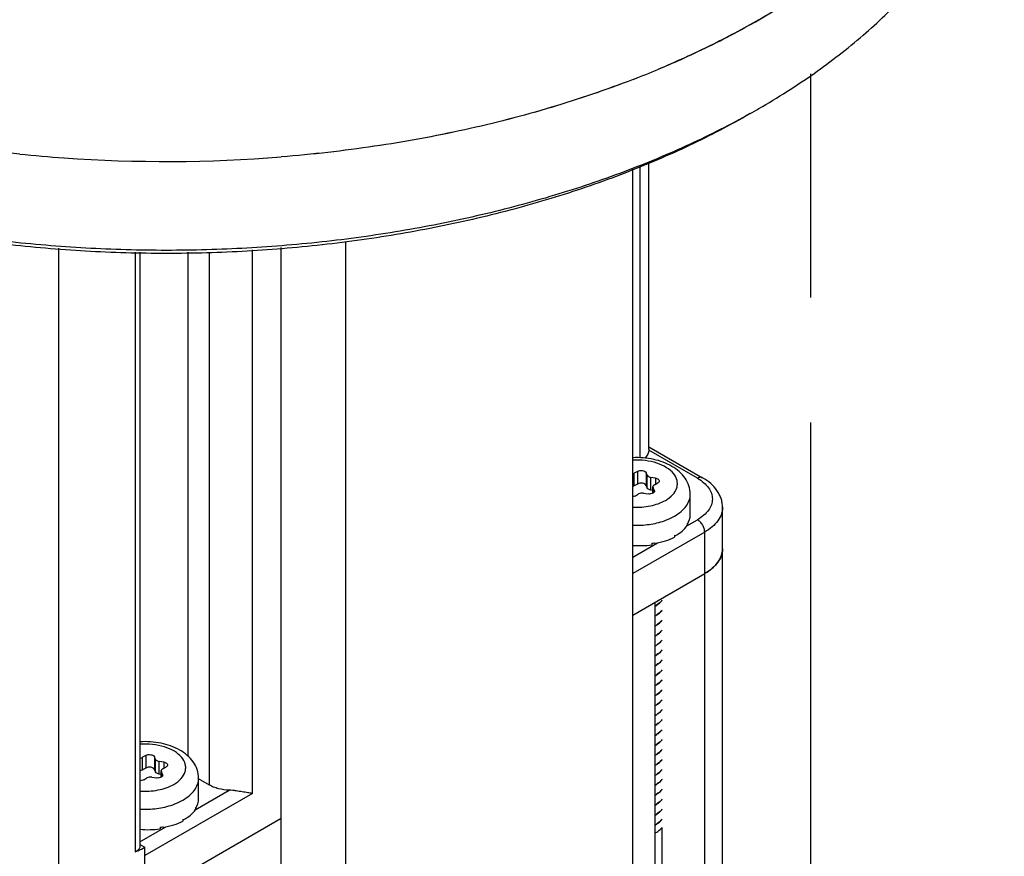
# Model space of a CAD drawing. Units: inches. Extents: x 0.5 to 43.5, y 0.5 to 33.5.
# Drawn here: x 2.7 to 3.6, y 30.3 to 31.1 of the extents above; entities that cross this region are included whole.
import ezdxf

# ---------------------------------------------------------------- set-up
doc = ezdxf.new("R2010")
doc.units = ezdxf.units.IN
doc.header["$LTSCALE"] = 2.42
doc.header["$MEASUREMENT"] = 0
doc.linetypes.add('PHANTOM', pattern=[0.8, 0.45, -0.05, 0.1, -0.05, 0.1, -0.05])
doc.layers.get('0').update_dxf_attribs({"linetype": 'CONTINUOUS'})
doc.layers.add('02___PRT_ALL_AXES', color=7, linetype='CONTINUOUS')
doc.layers.add('AXIS_COSMETIC_THREADS', color=7, linetype='CONTINUOUS')

msp = doc.modelspace()

# ---------------------------------------------------------------- linework, layer by layer
at = {"color": 7, "linetype": 'CONTINUOUS'}
for p, q in [((3.40958, 30.97864), (3.40959, 30.97865)), ((3.29439, 30.64017), (3.29439, 30.92293)), ((3.30304, 30.64846), (3.30304, 30.92614)), ((3.28743, 29.74524), (3.28743, 30.92035)), ((3.00904, 29.58451), (3.00904, 30.84948)), ((2.73066, 8.38277), (2.73066, 30.84336)), ((2.80498, 30.83944), (2.80498, 30.25845)), ((2.80939, 30.83944), (2.80939, 30.26319)), ((2.85593, 30.83944), (2.85593, 30.35117)), ((2.87681, 30.32306), (2.87681, 30.83944)), ((2.91857, 30.31502), (2.91857, 30.84163)), ((2.94641, 29.62067), (2.94641, 30.84394)), ((3.30304, 30.64846), (3.30299, 30.64758)), ((3.35007, 30.6204), (3.30299, 30.64758)), ((3.30304, 30.65088), (3.35499, 30.62089)), ((3.292, 30.62703), (3.28881, 30.62519)), ((3.292, 30.62703), (3.292, 30.61479)), ((3.28745, 30.62464), (3.28881, 30.62519)), ((3.28881, 30.61294), (3.28881, 30.62519)), ((3.30023, 30.62576), (3.30023, 30.61351)), ((3.3014, 30.62324), (3.30023, 30.62576)), ((3.3014, 30.611), (3.3014, 30.62324)), ((3.30488, 30.60899), (3.30488, 30.62124)), ((3.30924, 30.62056), (3.30488, 30.62124)), ((3.30924, 30.62056), (3.30924, 30.61453)), ((3.28881, 30.61294), (3.28745, 30.61239)), ((3.292, 30.61479), (3.28881, 30.61294)), ((3.3014, 30.611), (3.30023, 30.61351)), ((3.30681, 30.60869), (3.30488, 30.60899)), ((3.30681, 30.60597), (3.30681, 30.61196)), ((3.30681, 30.61196), (3.30698, 30.61122)), ((3.30698, 30.60607), (3.30698, 30.61122)), ((3.30815, 30.60871), (3.30698, 30.61122)), ((3.30815, 30.60871), (3.30815, 30.60736)), ((3.30815, 30.60871), (3.30832, 30.60797)), ((3.30826, 30.61397), (3.31145, 30.61581)), ((3.28982, 30.60332), (3.29301, 30.60516)), ((3.29776, 30.6059), (3.30212, 30.60523)), ((3.34308, 30.58487), (3.34308, 30.60497)), ((3.37432, 9.36803), (3.37432, 30.59227)), ((3.33988, 30.57434), (3.35007, 30.58022)), ((3.34008, 30.57619), (3.34008, 30.57459)), ((3.34024, 30.57578), (3.34008, 30.57582)), ((3.34024, 30.57645), (3.34024, 30.57578)), ((3.35703, 30.56817), (3.28743, 30.52798)), ((3.3278, 30.56495), (3.3278, 30.56334)), ((3.32813, 30.56448), (3.3278, 30.56469)), ((3.32813, 30.56514), (3.32813, 30.56448)), ((3.35703, 9.34392), (3.35703, 30.56817)), ((3.28743, 30.54406), (3.3112, 30.55778)), ((3.30573, 30.55737), (3.30573, 30.55576)), ((3.30876, 30.55728), (3.30847, 30.55789)), ((3.30876, 30.55795), (3.30876, 30.55728)), ((3.28743, 30.4878), (3.35703, 30.52798)), ((3.35678, 30.52784), (3.35678, 9.38396)), ((3.30856, 30.5), (3.30856, 9.35612)), ((2.81526, 30.35179), (2.81207, 30.34995)), ((2.81207, 30.3377), (2.81207, 30.34995)), ((2.81526, 30.35179), (2.81526, 30.33954)), ((2.8235, 30.35052), (2.8235, 30.33827)), ((2.82466, 30.348), (2.8235, 30.35052)), ((2.82466, 30.33575), (2.82466, 30.348)), ((2.82814, 30.33374), (2.82814, 30.34599)), ((2.8325, 30.34532), (2.82814, 30.34599)), ((2.83152, 30.33872), (2.83471, 30.34056)), ((2.8325, 30.34532), (2.8325, 30.33929)), ((2.81526, 30.33954), (2.81207, 30.3377)), ((2.82103, 30.33066), (2.82538, 30.32998)), ((2.82466, 30.33575), (2.8235, 30.33827)), ((2.83008, 30.33345), (2.82814, 30.33374)), ((2.83008, 30.33073), (2.83008, 30.33671)), ((2.83008, 30.33671), (2.83024, 30.33598)), ((2.83024, 30.33082), (2.83024, 30.33598)), ((2.83141, 30.33346), (2.83024, 30.33598)), ((2.83141, 30.33346), (2.83141, 30.33212)), ((2.83141, 30.33346), (2.83158, 30.33272)), ((2.81308, 30.32808), (2.81627, 30.32992)), ((2.86634, 30.30963), (2.86634, 30.32973)), ((2.87681, 30.32306), (2.86634, 30.3291)), ((2.91857, 30.31502), (2.81417, 30.25475)), ((2.86314, 30.29909), (2.89605, 30.31809)), ((2.86335, 30.30095), (2.86335, 30.29934)), ((2.8635, 30.30054), (2.86335, 30.30058)), ((2.8635, 30.3012), (2.8635, 30.30054)), ((2.81417, 30.21457), (2.94641, 30.29091)), ((2.83202, 30.28204), (2.83173, 30.28265)), ((2.83202, 30.28271), (2.83202, 30.28204)), ((2.85106, 30.28971), (2.85106, 30.2881)), ((2.85139, 30.28923), (2.85106, 30.28945)), ((2.85139, 30.2899), (2.85139, 30.28923)), ((2.80939, 30.26806), (2.83446, 30.28254)), ((2.82899, 30.28213), (2.82899, 30.28052)), ((3.31563, 30.28195), (3.31563, 9.6332)), ((2.80939, 30.26555), (2.81417, 30.26279)), ((2.81417, 30.25475), (2.81417, 30.26279)), ((2.81417, 9.03051), (2.81417, 30.25475))]:
    msp.add_line(p, q, dxfattribs=at)
for centre, radius, start, end in [((3.02402, 31.64647), 0.77113, 299.26614, 299.99912), ((3.29662, 30.64023), 0.06464, 289.3009, 292.01963), ((3.32018, 30.5884), 0.02335, 328.47622, 329.20479), ((3.30337, 30.60726), 0.04885, 299.99935, 300.44478), ((3.29195, 30.63797), 0.08177, 279.69917, 281.65656), ((3.29227, 30.63637), 0.08014, 281.66224, 281.87481), ((3.35457, 30.55209), 0.01976, 354.38653, 359.99384), ((3.33024, 30.5744), 0.0536, 299.98827, 303.03648), ((3.29468, 30.522), 0.02924, 298.53087, 303.17052), ((3.29469, 30.52215), 0.02923, 298.55449, 303.17063), ((3.29468, 30.51252), 0.02924, 298.53087, 303.17052), ((3.29469, 30.51235), 0.02923, 298.55405, 303.17065), ((3.29469, 30.50286), 0.02923, 298.55405, 303.17065), ((3.29469, 30.5027), 0.02922, 298.55817, 303.17066), ((3.29469, 30.49322), 0.02922, 298.55817, 303.17066), ((3.29469, 30.49306), 0.02923, 298.55612, 303.17064), ((3.29468, 30.48342), 0.02923, 298.54857, 303.17059), ((3.29469, 30.48357), 0.02923, 298.55612, 303.17064), ((3.29468, 30.47393), 0.02923, 298.54857, 303.17059), ((3.29468, 30.47377), 0.02923, 298.55226, 303.17061), ((3.29468, 30.46429), 0.02923, 298.55226, 303.17061), ((3.29469, 30.46412), 0.02922, 298.55838, 303.17066), ((3.29469, 30.45464), 0.02922, 298.55838, 303.17066), ((3.29469, 30.45448), 0.02922, 298.55715, 303.17066), ((3.29466, 30.44487), 0.02927, 298.49495, 303.17013), ((3.29469, 30.445), 0.02922, 298.55715, 303.17066), ((3.29466, 30.43539), 0.02927, 298.49495, 303.17013), ((3.29469, 30.4352), 0.02923, 298.55223, 303.17057), ((3.29469, 30.42571), 0.02923, 298.55223, 303.17057), ((3.29469, 30.42555), 0.02923, 298.55474, 303.17066), ((3.29469, 30.41607), 0.02923, 298.55474, 303.17066), ((3.29469, 30.41591), 0.02922, 298.55805, 303.17066), ((3.29469, 30.40642), 0.02922, 298.55805, 303.17066), ((3.29469, 30.40626), 0.02923, 298.55458, 303.17063), ((3.29469, 30.39662), 0.02923, 298.55237, 303.17057), ((3.29469, 30.39678), 0.02923, 298.55458, 303.17063), ((3.3017, 30.38815), 0.01806, 318.04135, 320.67639), ((3.29469, 30.38714), 0.02923, 298.55237, 303.17057), ((3.29468, 30.38698), 0.02923, 298.55236, 303.17062), ((3.29468, 30.3775), 0.02923, 298.55236, 303.17062), ((3.29469, 30.37733), 0.02922, 298.55839, 303.17066), ((3.29469, 30.36785), 0.02922, 298.55839, 303.17066), ((3.29469, 30.36769), 0.02923, 298.55618, 303.17064), ((3.29469, 30.35821), 0.02923, 298.55618, 303.17064), ((3.29469, 30.35805), 0.02923, 298.55363, 303.1706), ((3.29469, 30.3484), 0.02923, 298.55224, 303.17057), ((3.29469, 30.34856), 0.02923, 298.55363, 303.1706), ((3.29469, 30.33892), 0.02923, 298.55224, 303.17057), ((3.29469, 30.33876), 0.02923, 298.55551, 303.17066), ((2.81988, 30.36499), 0.06464, 289.3009, 292.01963), ((3.29469, 30.32927), 0.02923, 298.55551, 303.17066), ((3.29469, 30.32911), 0.02922, 298.55718, 303.17066), ((2.84344, 30.31316), 0.02335, 328.47622, 329.20479), ((3.29469, 30.31963), 0.02922, 298.55718, 303.17066), ((3.29469, 30.31947), 0.02923, 298.55427, 303.17063), ((2.81521, 30.36273), 0.08177, 279.69917, 281.65656), ((2.81553, 30.36113), 0.08014, 281.66224, 281.87481), ((2.82663, 30.33202), 0.04885, 299.99935, 300.44478), ((3.29454, 30.31009), 0.02953, 298.56395, 302.49685), ((3.29451, 30.31029), 0.02957, 298.57336, 302.38095), ((3.29558, 30.30857), 0.02755, 302.41568, 303.22308), ((3.29561, 30.30837), 0.0275, 302.53444, 303.22354), ((3.29549, 30.30167), 0.02854, 297.391, 299.98304)]:
    msp.add_arc(centre, radius, start, end, dxfattribs=at)
for centre, major_axis, ratio, start_param, end_param in [((3.29091, 30.58464), (0.05217, 0.00033), 0.53477, -0.334749, -0.003362), ((3.29091, 30.58464), (0.05216, -0.00105), 0.536851, -0.765683, -0.329561), ((3.29091, 30.58464), (0.05215, -0.00225), 0.546371, 5.085245, 5.521367), ((3.29091, 30.58464), (0.05214, -0.00314), 0.563796, -1.603674, -1.248876), ((2.81417, 30.3094), (0.05217, 0.00033), 0.53477, -0.334749, -0.003362), ((2.81417, 30.3094), (0.05216, -0.00105), 0.536851, -0.765683, -0.329561), ((2.81417, 30.3094), (0.05215, -0.00225), 0.546371, 5.085245, 5.521367), ((2.81417, 30.3094), (0.05214, -0.00314), 0.563796, -1.628748, -1.248876)]:
    msp.add_ellipse(centre, major_axis=major_axis, ratio=ratio, start_param=start_param, end_param=end_param, dxfattribs=at)
for points, knots in [([(3.40959, 30.97865), (3.42791, 30.98923), (3.46278, 31.01133), (3.51046, 31.04824), (3.5517, 31.08771), (3.58609, 31.1294), (3.61328, 31.17291), (3.62983, 31.21074), (3.63904, 31.24133), (3.64394, 31.26424), (3.64689, 31.28726), (3.64755, 31.30266), (3.64755, 31.31034)], [0, 0, 0, 0, 0.148557, 0.289453, 0.422643, 0.548538, 0.667875, 0.781791, 0.837226, 0.891911, 0.946085, 1, 1, 1, 1]), ([(3.401, 30.97377), (3.38185, 30.96303), (3.34179, 30.94274), (3.27839, 30.91637), (3.21091, 30.89365), (3.13998, 30.87476), (3.06624, 30.85989), (2.99036, 30.84916), (2.91306, 30.84269), (2.83504, 30.84053), (2.75702, 30.84269), (2.67971, 30.84917), (2.60384, 30.85989), (2.5301, 30.87476), (2.45916, 30.89365), (2.39169, 30.91638), (2.32829, 30.94274), (2.28824, 30.96304), (2.26909, 30.97377)], [0, 0, 0, 0, 0.056072, 0.114573, 0.175247, 0.23782, 0.301957, 0.367294, 0.433444, 0.500005, 0.566565, 0.632715, 0.698052, 0.762188, 0.824761, 0.885438, 0.94393, 1, 1, 1, 1]), ([(3.40074, 30.97354), (3.38179, 30.9626), (3.34204, 30.9419), (3.27898, 30.91501), (3.21166, 30.8918), (3.14076, 30.87251), (3.06692, 30.85731), (2.99087, 30.84635), (2.91333, 30.83973), (2.83504, 30.83752), (2.75675, 30.83973), (2.67921, 30.84635), (2.60316, 30.85732), (2.52933, 30.87252), (2.45842, 30.89181), (2.39111, 30.91501), (2.32805, 30.9419), (2.28831, 30.9626), (2.26935, 30.97355)], [0, 0, 0, 0, 0.055831, 0.114182, 0.174783, 0.237353, 0.301549, 0.366993, 0.433283, 0.500001, 0.566719, 0.633009, 0.698453, 0.762648, 0.825218, 0.885822, 0.944162, 1, 1, 1, 1]), ([(3.30299, 30.64758), (3.30293, 30.6469), (3.30265, 30.64554), (3.30153, 30.64283), (3.30012, 30.64103), (3.29903, 30.63995)], [0, 0, 0, 0, 0.232562, 0.474021, 1, 1, 1, 1]), ([(3.34308, 30.60497), (3.34308, 30.60772), (3.34217, 30.61326), (3.33834, 30.62078), (3.33255, 30.62715), (3.32263, 30.63412), (3.3073, 30.63955), (3.29416, 30.64059), (3.28742, 30.6403)], [0, 0, 0, 0, 0.112976, 0.226629, 0.342601, 0.463274, 0.722689, 1, 1, 1, 1]), ([(3.31896, 30.59899), (3.32158, 30.6005), (3.32614, 30.60387), (3.32988, 30.60979), (3.33072, 30.61467), (3.33026, 30.61955), (3.32696, 30.62559), (3.31993, 30.63129), (3.31048, 30.6355), (3.29935, 30.63791), (3.29144, 30.63819), (3.28743, 30.63799)], [0, 0, 0, 0, 0.122607, 0.225917, 0.273531, 0.320837, 0.422001, 0.541637, 0.681688, 0.837319, 1, 1, 1, 1]), ([(3.292, 30.62703), (3.29267, 30.62742), (3.29427, 30.6279), (3.2967, 30.62789), (3.29886, 30.62727), (3.29998, 30.62631), (3.30023, 30.62576)], [0, 0, 0, 0, 0.258408, 0.541452, 0.799838, 1, 1, 1, 1]), ([(3.3014, 30.62324), (3.30166, 30.6227), (3.30278, 30.62174), (3.30412, 30.62135), (3.30488, 30.62124)], [0, 0, 0, 0, 0.436491, 1, 1, 1, 1]), ([(3.30924, 30.62056), (3.30974, 30.62048), (3.31066, 30.62025), (3.31185, 30.61964), (3.31267, 30.61883), (3.31289, 30.61813), (3.31289, 30.61782)], [0, 0, 0, 0, 0.307937, 0.579273, 0.806229, 1, 1, 1, 1]), ([(3.31289, 30.61782), (3.31289, 30.61743), (3.31255, 30.61658), (3.31185, 30.61604), (3.31145, 30.61581)], [0, 0, 0, 0, 0.449173, 1, 1, 1, 1]), ([(3.35499, 30.62089), (3.35466, 30.62108), (3.35392, 30.62135), (3.35268, 30.62138), (3.35136, 30.62106), (3.3505, 30.62065), (3.35007, 30.6204)], [0, 0, 0, 0, 0.217773, 0.450953, 0.710202, 1, 1, 1, 1]), ([(3.35007, 30.6204), (3.35223, 30.61915), (3.35615, 30.61646), (3.36083, 30.61154), (3.36334, 30.60691), (3.36432, 30.60313), (3.36456, 30.60031), (3.36432, 30.59749), (3.36334, 30.59372), (3.36083, 30.58908), (3.35615, 30.58417), (3.35223, 30.58147), (3.35007, 30.58022)], [0, 0, 0, 0, 0.144791, 0.274318, 0.390819, 0.44592, 0.500001, 0.554082, 0.609183, 0.725683, 0.85521, 1, 1, 1, 1]), ([(3.37432, 30.59227), (3.37432, 30.59371), (3.37409, 30.5966), (3.37303, 30.60082), (3.37132, 30.60486), (3.36822, 30.60997), (3.36293, 30.61569), (3.35777, 30.61928), (3.35499, 30.62089)], [0, 0, 0, 0, 0.119366, 0.239126, 0.359779, 0.481977, 0.733582, 1, 1, 1, 1]), ([(3.30023, 30.61351), (3.29998, 30.61406), (3.29886, 30.61502), (3.2967, 30.61565), (3.29427, 30.61565), (3.29267, 30.61517), (3.292, 30.61479)], [0, 0, 0, 0, 0.200162, 0.458548, 0.741592, 1, 1, 1, 1]), ([(3.30488, 30.60899), (3.30412, 30.60911), (3.30278, 30.60949), (3.30166, 30.61045), (3.3014, 30.611)], [0, 0, 0, 0, 0.563509, 1, 1, 1, 1]), ([(3.30826, 30.61397), (3.30785, 30.61373), (3.30715, 30.6132), (3.30681, 30.61234), (3.30681, 30.61196)], [0, 0, 0, 0, 0.550792, 1, 1, 1, 1]), ([(3.30832, 30.60797), (3.30832, 30.60758), (3.30798, 30.60672), (3.30727, 30.60618), (3.30685, 30.60595)], [0, 0, 0, 0, 0.448718, 1, 1, 1, 1]), ([(3.28743, 30.59237), (3.29312, 30.59208), (3.30404, 30.59285), (3.3145, 30.59641), (3.31896, 30.59899)], [0, 0, 0, 0, 0.525269, 1, 1, 1, 1]), ([(3.28982, 30.60332), (3.28965, 30.60323), (3.2889, 30.60285), (3.28808, 30.60265), (3.28744, 30.60256)], [0, 0, 0, 0, 0.231549, 1, 1, 1, 1]), ([(3.29776, 30.6059), (3.29693, 30.60603), (3.29528, 30.60603), (3.29368, 30.60555), (3.29301, 30.60516)], [0, 0, 0, 0, 0.522775, 1, 1, 1, 1]), ([(3.30685, 30.60595), (3.30618, 30.60557), (3.3046, 30.60509), (3.30296, 30.6051), (3.30212, 30.60523)], [0, 0, 0, 0, 0.477626, 1, 1, 1, 1]), ([(3.3278, 30.58368), (3.33009, 30.585), (3.33424, 30.58786), (3.3392, 30.59307), (3.34234, 30.59884), (3.34308, 30.60299), (3.34308, 30.60497)], [0, 0, 0, 0, 0.28981, 0.549047, 0.782229, 1, 1, 1, 1]), ([(3.37432, 30.59227), (3.37432, 30.59116), (3.37413, 30.58889), (3.37296, 30.58436), (3.36994, 30.5788), (3.36432, 30.5729), (3.35962, 30.56966), (3.35703, 30.56817)], [0, 0, 0, 0, 0.108162, 0.218364, 0.451366, 0.710419, 1, 1, 1, 1]), ([(3.28743, 30.57492), (3.29271, 30.57472), (3.30309, 30.57522), (3.31323, 30.57756), (3.31799, 30.57923)], [0, 0, 0, 0, 0.512218, 1, 1, 1, 1]), ([(3.32086, 30.58031), (3.32147, 30.58056), (3.32384, 30.58156), (3.32614, 30.58272), (3.3278, 30.58368)], [0, 0, 0, 0, 0.257473, 1, 1, 1, 1]), ([(3.35703, 30.56817), (3.35703, 30.56931), (3.3566, 30.57171), (3.35511, 30.57509), (3.35293, 30.57808), (3.35106, 30.57965), (3.35007, 30.58022)], [0, 0, 0, 0, 0.237219, 0.500001, 0.762782, 1, 1, 1, 1]), ([(3.37432, 30.55209), (3.37432, 30.55097), (3.37413, 30.54871), (3.37296, 30.54418), (3.36994, 30.53862), (3.36432, 30.53272), (3.35962, 30.52948), (3.35703, 30.52798)], [0, 0, 0, 0, 0.108162, 0.218364, 0.451366, 0.710419, 1, 1, 1, 1]), ([(3.35946, 30.52947), (3.36154, 30.53083), (3.36534, 30.53372), (3.36995, 30.53879), (3.37305, 30.5443), (3.37404, 30.54824), (3.37423, 30.55016)], [0, 0, 0, 0, 0.28434, 0.542732, 0.778784, 1, 1, 1, 1]), ([(3.31576, 30.50219), (3.31543, 30.50177), (3.31392, 30.50007), (3.31213, 30.49864), (3.31068, 30.49769)], [0, 0, 0, 0, 0.236506, 1, 1, 1, 1]), ([(3.31068, 30.49753), (3.31118, 30.49785), (3.31304, 30.49916), (3.31472, 30.50073), (3.31577, 30.50203)], [0, 0, 0, 0, 0.264121, 1, 1, 1, 1]), ([(3.31577, 30.49255), (3.31543, 30.49213), (3.31392, 30.49043), (3.31213, 30.48899), (3.31068, 30.48804)], [0, 0, 0, 0, 0.236499, 1, 1, 1, 1]), ([(3.31068, 30.48788), (3.31118, 30.48821), (3.31304, 30.48952), (3.31472, 30.49109), (3.31577, 30.49239)], [0, 0, 0, 0, 0.264127, 1, 1, 1, 1]), ([(3.31577, 30.48291), (3.31543, 30.48249), (3.31393, 30.48078), (3.31213, 30.47935), (3.31068, 30.4784)], [0, 0, 0, 0, 0.236493, 1, 1, 1, 1]), ([(3.31068, 30.47824), (3.31118, 30.47857), (3.31304, 30.47987), (3.31472, 30.48144), (3.31577, 30.48274)], [0, 0, 0, 0, 0.264121, 1, 1, 1, 1]), ([(3.31577, 30.47326), (3.31543, 30.47284), (3.31392, 30.47114), (3.31213, 30.4697), (3.31068, 30.46875)], [0, 0, 0, 0, 0.236502, 1, 1, 1, 1]), ([(3.31068, 30.46859), (3.31118, 30.46892), (3.31303, 30.47023), (3.31471, 30.47179), (3.31576, 30.47309)], [0, 0, 0, 0, 0.264109, 1, 1, 1, 1]), ([(3.31576, 30.46361), (3.31543, 30.46319), (3.31392, 30.46149), (3.31213, 30.46006), (3.31068, 30.45911)], [0, 0, 0, 0, 0.236509, 1, 1, 1, 1]), ([(3.31068, 30.45895), (3.31118, 30.45928), (3.31303, 30.46058), (3.31472, 30.46215), (3.31577, 30.46345)], [0, 0, 0, 0, 0.264116, 1, 1, 1, 1]), ([(3.31577, 30.45397), (3.31543, 30.45355), (3.31392, 30.45185), (3.31213, 30.45042), (3.31068, 30.44947)], [0, 0, 0, 0, 0.236504, 1, 1, 1, 1]), ([(3.31068, 30.44931), (3.31118, 30.44964), (3.31304, 30.45094), (3.31472, 30.45251), (3.31577, 30.45382)], [0, 0, 0, 0, 0.264127, 1, 1, 1, 1]), ([(3.31577, 30.44433), (3.31543, 30.44391), (3.31393, 30.44221), (3.31213, 30.44077), (3.31068, 30.43982)], [0, 0, 0, 0, 0.236494, 1, 1, 1, 1]), ([(3.31068, 30.43966), (3.31118, 30.43999), (3.31304, 30.4413), (3.31472, 30.44287), (3.31577, 30.44417)], [0, 0, 0, 0, 0.264127, 1, 1, 1, 1]), ([(3.31577, 30.43469), (3.31543, 30.43427), (3.31393, 30.43256), (3.31213, 30.43113), (3.31068, 30.43018)], [0, 0, 0, 0, 0.236497, 1, 1, 1, 1]), ([(3.31068, 30.43002), (3.31118, 30.43035), (3.31303, 30.43165), (3.31472, 30.43322), (3.31576, 30.43452)], [0, 0, 0, 0, 0.264112, 1, 1, 1, 1]), ([(3.31576, 30.42504), (3.31543, 30.42462), (3.31392, 30.42292), (3.31213, 30.42149), (3.31068, 30.42054)], [0, 0, 0, 0, 0.236507, 1, 1, 1, 1]), ([(3.31068, 30.42038), (3.31118, 30.4207), (3.31303, 30.42201), (3.31472, 30.42358), (3.31576, 30.42488)], [0, 0, 0, 0, 0.264112, 1, 1, 1, 1]), ([(3.31576, 30.41539), (3.31543, 30.41498), (3.31392, 30.41327), (3.31213, 30.41184), (3.31068, 30.41089)], [0, 0, 0, 0, 0.236506, 1, 1, 1, 1]), ([(3.31068, 30.41073), (3.31118, 30.41106), (3.31304, 30.41237), (3.31472, 30.41394), (3.31577, 30.41524)], [0, 0, 0, 0, 0.264125, 1, 1, 1, 1]), ([(3.31577, 30.40576), (3.31543, 30.40534), (3.31393, 30.40363), (3.31213, 30.4022), (3.31068, 30.40125)], [0, 0, 0, 0, 0.236496, 1, 1, 1, 1]), ([(3.31068, 30.40109), (3.31118, 30.40142), (3.31304, 30.40272), (3.31472, 30.40429), (3.31577, 30.4056)], [0, 0, 0, 0, 0.264127, 1, 1, 1, 1]), ([(3.31577, 30.39612), (3.31543, 30.3957), (3.31393, 30.39399), (3.31213, 30.39256), (3.31068, 30.3916)], [0, 0, 0, 0, 0.236493, 1, 1, 1, 1]), ([(3.31068, 30.39144), (3.31118, 30.39177), (3.31303, 30.39308), (3.31472, 30.39465), (3.31577, 30.39595)], [0, 0, 0, 0, 0.26412, 1, 1, 1, 1]), ([(3.31577, 30.38646), (3.31543, 30.38605), (3.31392, 30.38434), (3.31213, 30.38291), (3.31068, 30.38196)], [0, 0, 0, 0, 0.236503, 1, 1, 1, 1]), ([(3.31068, 30.3818), (3.31117, 30.38212), (3.31299, 30.3834), (3.31464, 30.38493), (3.31568, 30.38619)], [0, 0, 0, 0, 0.26395, 1, 1, 1, 1]), ([(3.31068, 30.37216), (3.31118, 30.37249), (3.31304, 30.37379), (3.31472, 30.37536), (3.31577, 30.37666)], [0, 0, 0, 0, 0.264121, 1, 1, 1, 1]), ([(3.31513, 30.37608), (3.31482, 30.37573), (3.31347, 30.37433), (3.31192, 30.37313), (3.31068, 30.37232)], [0, 0, 0, 0, 0.238544, 1, 1, 1, 1]), ([(2.86634, 30.32973), (2.86634, 30.33252), (2.8654, 30.33816), (2.86145, 30.34577), (2.8555, 30.35219), (2.84531, 30.35918), (2.82963, 30.36452), (2.81622, 30.36539), (2.80938, 30.36499)], [0, 0, 0, 0, 0.112764, 0.226236, 0.342141, 0.462919, 0.722823, 1, 1, 1, 1]), ([(2.84222, 30.32374), (2.84488, 30.32527), (2.84949, 30.32869), (2.85322, 30.33472), (2.854, 30.33967), (2.85342, 30.34462), (2.84992, 30.35072), (2.84261, 30.3564), (2.83287, 30.36053), (2.82149, 30.3628), (2.81345, 30.36295), (2.80938, 30.36267)], [0, 0, 0, 0, 0.121968, 0.224538, 0.271882, 0.319064, 0.420513, 0.54094, 0.681814, 0.837812, 1, 1, 1, 1]), ([(3.31577, 30.36718), (3.31543, 30.36676), (3.31392, 30.36506), (3.31213, 30.36362), (3.31068, 30.36267)], [0, 0, 0, 0, 0.236499, 1, 1, 1, 1]), ([(3.31068, 30.36251), (3.31118, 30.36284), (3.31304, 30.36415), (3.31472, 30.36572), (3.31577, 30.36702)], [0, 0, 0, 0, 0.264127, 1, 1, 1, 1]), ([(2.8094, 30.34916), (2.80965, 30.34918), (2.81057, 30.34931), (2.81148, 30.34961), (2.81207, 30.34995)], [0, 0, 0, 0, 0.267171, 1, 1, 1, 1]), ([(2.81526, 30.35179), (2.81593, 30.35218), (2.81753, 30.35266), (2.81996, 30.35265), (2.82212, 30.35202), (2.82324, 30.35106), (2.8235, 30.35052)], [0, 0, 0, 0, 0.258408, 0.541452, 0.799838, 1, 1, 1, 1]), ([(3.31577, 30.35754), (3.31543, 30.35712), (3.31393, 30.35542), (3.31213, 30.35398), (3.31068, 30.35303)], [0, 0, 0, 0, 0.236494, 1, 1, 1, 1]), ([(3.31068, 30.35287), (3.31118, 30.3532), (3.31304, 30.3545), (3.31472, 30.35607), (3.31577, 30.35738)], [0, 0, 0, 0, 0.264126, 1, 1, 1, 1]), ([(2.8235, 30.33827), (2.82324, 30.33881), (2.82212, 30.33977), (2.81996, 30.3404), (2.81753, 30.34041), (2.81593, 30.33993), (2.81526, 30.33954)], [0, 0, 0, 0, 0.200162, 0.458548, 0.741592, 1, 1, 1, 1]), ([(2.82466, 30.348), (2.82492, 30.34746), (2.82604, 30.3465), (2.82738, 30.34611), (2.82814, 30.34599)], [0, 0, 0, 0, 0.436491, 1, 1, 1, 1]), ([(2.8325, 30.34532), (2.833, 30.34524), (2.83393, 30.34501), (2.83511, 30.3444), (2.83593, 30.34358), (2.83615, 30.34289), (2.83615, 30.34257)], [0, 0, 0, 0, 0.307937, 0.579273, 0.806229, 1, 1, 1, 1]), ([(2.83615, 30.34257), (2.83615, 30.34219), (2.83582, 30.34134), (2.83512, 30.3408), (2.83471, 30.34056)], [0, 0, 0, 0, 0.449173, 1, 1, 1, 1]), ([(3.31577, 30.34789), (3.31543, 30.34747), (3.31393, 30.34577), (3.31213, 30.34434), (3.31068, 30.34339)], [0, 0, 0, 0, 0.236498, 1, 1, 1, 1]), ([(3.31068, 30.34323), (3.31117, 30.34355), (3.31301, 30.34484), (3.31468, 30.34639), (3.31573, 30.34768)], [0, 0, 0, 0, 0.264036, 1, 1, 1, 1]), ([(2.81207, 30.3377), (2.81189, 30.33759), (2.81104, 30.33718), (2.81011, 30.33698), (2.8094, 30.33691)], [0, 0, 0, 0, 0.230732, 1, 1, 1, 1]), ([(2.82103, 30.33066), (2.82019, 30.33079), (2.81854, 30.33079), (2.81694, 30.33031), (2.81627, 30.32992)], [0, 0, 0, 0, 0.522775, 1, 1, 1, 1]), ([(2.82814, 30.33374), (2.82738, 30.33386), (2.82604, 30.33425), (2.82492, 30.33521), (2.82466, 30.33575)], [0, 0, 0, 0, 0.563509, 1, 1, 1, 1]), ([(2.83011, 30.3307), (2.82944, 30.33032), (2.82786, 30.32985), (2.82622, 30.32985), (2.82538, 30.32998)], [0, 0, 0, 0, 0.477626, 1, 1, 1, 1]), ([(2.83152, 30.33872), (2.83111, 30.33849), (2.83041, 30.33795), (2.83008, 30.3371), (2.83008, 30.33671)], [0, 0, 0, 0, 0.550792, 1, 1, 1, 1]), ([(2.83158, 30.33272), (2.83158, 30.33234), (2.83124, 30.33148), (2.83053, 30.33094), (2.83011, 30.3307)], [0, 0, 0, 0, 0.448718, 1, 1, 1, 1]), ([(3.31573, 30.3382), (3.31539, 30.33778), (3.31389, 30.3361), (3.31211, 30.33468), (3.31068, 30.33374)], [0, 0, 0, 0, 0.236608, 1, 1, 1, 1]), ([(3.31068, 30.33358), (3.31118, 30.33391), (3.31303, 30.33522), (3.31472, 30.33678), (3.31577, 30.33808)], [0, 0, 0, 0, 0.264116, 1, 1, 1, 1]), ([(2.80938, 30.3172), (2.81529, 30.31679), (2.82667, 30.31743), (2.83758, 30.32106), (2.84222, 30.32374)], [0, 0, 0, 0, 0.524988, 1, 1, 1, 1]), ([(2.81308, 30.32808), (2.81283, 30.32793), (2.81167, 30.3274), (2.81037, 30.32723), (2.80939, 30.32725)], [0, 0, 0, 0, 0.22885, 1, 1, 1, 1]), ([(2.85106, 30.30843), (2.85335, 30.30975), (2.8575, 30.31261), (2.86246, 30.31783), (2.8656, 30.3236), (2.86634, 30.32774), (2.86634, 30.32973)], [0, 0, 0, 0, 0.28981, 0.549047, 0.782229, 1, 1, 1, 1]), ([(2.89605, 30.31809), (2.89254, 30.3182), (2.88738, 30.31889), (2.88101, 30.32093), (2.87813, 30.32229), (2.87681, 30.32306)], [0, 0, 0, 0, 0.524854, 0.771002, 1, 1, 1, 1]), ([(3.31577, 30.3286), (3.31543, 30.32818), (3.31392, 30.32648), (3.31213, 30.32505), (3.31068, 30.3241)], [0, 0, 0, 0, 0.236504, 1, 1, 1, 1]), ([(3.31068, 30.32394), (3.31118, 30.32427), (3.31304, 30.32557), (3.31472, 30.32714), (3.31577, 30.32845)], [0, 0, 0, 0, 0.264126, 1, 1, 1, 1]), ([(2.91857, 30.31502), (2.91705, 30.31516), (2.91376, 30.31561), (2.90848, 30.31653), (2.90361, 30.31735), (2.89938, 30.31789), (2.89717, 30.31806), (2.89605, 30.31809)], [0, 0, 0, 0, 0.201013, 0.437843, 0.707367, 0.852006, 1, 1, 1, 1]), ([(3.31577, 30.31896), (3.31543, 30.31855), (3.31393, 30.31684), (3.31213, 30.31541), (3.31068, 30.31445)], [0, 0, 0, 0, 0.236495, 1, 1, 1, 1]), ([(3.31068, 30.31429), (3.31118, 30.31462), (3.31304, 30.31593), (3.31472, 30.3175), (3.31577, 30.3188)], [0, 0, 0, 0, 0.264127, 1, 1, 1, 1]), ([(2.80939, 30.29974), (2.81489, 30.29945), (2.82571, 30.29985), (2.83629, 30.30225), (2.84125, 30.30399)], [0, 0, 0, 0, 0.512053, 1, 1, 1, 1]), ([(2.84412, 30.30507), (2.84473, 30.30532), (2.8471, 30.30632), (2.8494, 30.30748), (2.85106, 30.30843)], [0, 0, 0, 0, 0.257473, 1, 1, 1, 1]), ([(3.31577, 30.30932), (3.31543, 30.3089), (3.31393, 30.3072), (3.31213, 30.30576), (3.31068, 30.30481)], [0, 0, 0, 0, 0.236493, 1, 1, 1, 1]), ([(3.31068, 30.30465), (3.31118, 30.30498), (3.31303, 30.30628), (3.31471, 30.30784), (3.31575, 30.30914)], [0, 0, 0, 0, 0.264098, 1, 1, 1, 1]), ([(3.31575, 30.29966), (3.31542, 30.29924), (3.31391, 30.29754), (3.31212, 30.29611), (3.31068, 30.29517)], [0, 0, 0, 0, 0.23653, 1, 1, 1, 1]), ([(3.31068, 30.29501), (3.31118, 30.29534), (3.31303, 30.29664), (3.31472, 30.29821), (3.31576, 30.29951)], [0, 0, 0, 0, 0.264112, 1, 1, 1, 1]), ([(3.31576, 30.29002), (3.31543, 30.28961), (3.31392, 30.28791), (3.31213, 30.28647), (3.31068, 30.28552)], [0, 0, 0, 0, 0.236506, 1, 1, 1, 1]), ([(3.31068, 30.28536), (3.31118, 30.28569), (3.31304, 30.287), (3.31472, 30.28857), (3.31577, 30.28987)], [0, 0, 0, 0, 0.264122, 1, 1, 1, 1]), ([(3.30975, 30.27696), (3.31036, 30.2773), (3.31256, 30.27869), (3.31455, 30.28043), (3.31574, 30.28192)], [0, 0, 0, 0, 0.268033, 1, 1, 1, 1]), ([(2.80939, 30.26319), (2.80939, 30.26272), (2.80916, 30.26171), (2.80822, 30.26039), (2.80679, 30.25926), (2.80562, 30.2587), (2.80498, 30.25845)], [0, 0, 0, 0, 0.207221, 0.436526, 0.700274, 1, 1, 1, 1]), ([(2.80498, 30.25845), (2.8058, 30.25876), (2.80894, 30.26003), (2.812, 30.26153), (2.81417, 30.26279)], [0, 0, 0, 0, 0.258375, 1, 1, 1, 1])]:
    msp.add_open_spline(points, degree=3, knots=knots, dxfattribs=at)
at = {"layer": '02___PRT_ALL_AXES', "color": 7, "linetype": 'CONTINUOUS'}
for centre, radius, start, end in [((2.93803, 31.91016), 0.96855, 291.15789, 292.7385), ((2.8334, 32.30495), 1.37751, 264.14429, 265.93752), ((2.83503, 32.33069), 1.4033, 265.94559, 274.55234)]:
    msp.add_arc(centre, radius, start, end, dxfattribs=at)
for points, knots in [([(3.40958, 31.06478), (3.4279, 31.07537), (3.46278, 31.09747), (3.51046, 31.13438), (3.5517, 31.17385), (3.58609, 31.21553), (3.61328, 31.25905), (3.62983, 31.29688), (3.63904, 31.32747), (3.64394, 31.35038), (3.64689, 31.3734), (3.64755, 31.3888), (3.64755, 31.39648)], [0, 0, 0, 0, 0.148579, 0.289446, 0.422644, 0.548541, 0.667876, 0.781792, 0.837227, 0.891911, 0.946085, 1, 1, 1, 1]), ([(3.40958, 31.06478), (3.39421, 31.05591), (3.36229, 31.03893), (3.32936, 31.02399), (3.3124, 31.01688)], [0, 0, 0, 0, 0.490981, 1, 1, 1, 1]), ([(3.28762, 31.0069), (3.2616, 30.99682), (3.20774, 30.97852), (3.12385, 30.95695), (3.03629, 30.94098), (2.97661, 30.93423), (2.94641, 30.93182)], [0, 0, 0, 0, 0.238797, 0.486316, 0.740726, 1, 1, 1, 1])]:
    msp.add_open_spline(points, degree=3, knots=knots, dxfattribs=at)
at = {"layer": 'AXIS_COSMETIC_THREADS', "color": 7, "linetype": 'PHANTOM'}
msp.add_line((3.46005, 8.28946), (3.46005, 31.01227), dxfattribs=at)
at = {"layer": 'AXIS_COSMETIC_THREADS', "color": 7, "linetype": 'CONTINUOUS'}
for centre, radius, start, end in [((3.0047, 31.76677), 0.81037, 295.56662, 299.97456), ((2.96283, 31.8521), 0.90542, 292.71019, 295.62633), ((2.93806, 31.91007), 0.96846, 291.1622, 292.73787), ((2.83347, 32.30568), 1.37824, 264.14509, 265.93793), ((2.83503, 32.33068), 1.40329, 265.94641, 274.5553)]:
    msp.add_arc(centre, radius, start, end, dxfattribs=at)
for points, knots in [([(3.40958, 31.06478), (3.41391, 31.06729), (3.43086, 31.07729), (3.4474, 31.08798), (3.45946, 31.09634)], [0, 0, 0, 0, 0.254416, 1, 1, 1, 1]), ([(2.69287, 30.93463), (2.66298, 30.93769), (2.60403, 30.94571), (2.51781, 30.96355), (2.4356, 30.98685), (2.38303, 31.00627), (2.35772, 31.01688)], [0, 0, 0, 0, 0.260324, 0.515047, 0.762192, 1, 1, 1, 1]), ([(3.28769, 31.00692), (3.26167, 30.99685), (3.20781, 30.97854), (3.12392, 30.95697), (3.03637, 30.94099), (2.97668, 30.93424), (2.94648, 30.93182)], [0, 0, 0, 0, 0.238794, 0.486312, 0.740723, 1, 1, 1, 1])]:
    msp.add_open_spline(points, degree=3, knots=knots, dxfattribs=at)

doc.saveas('drawing.dxf')
